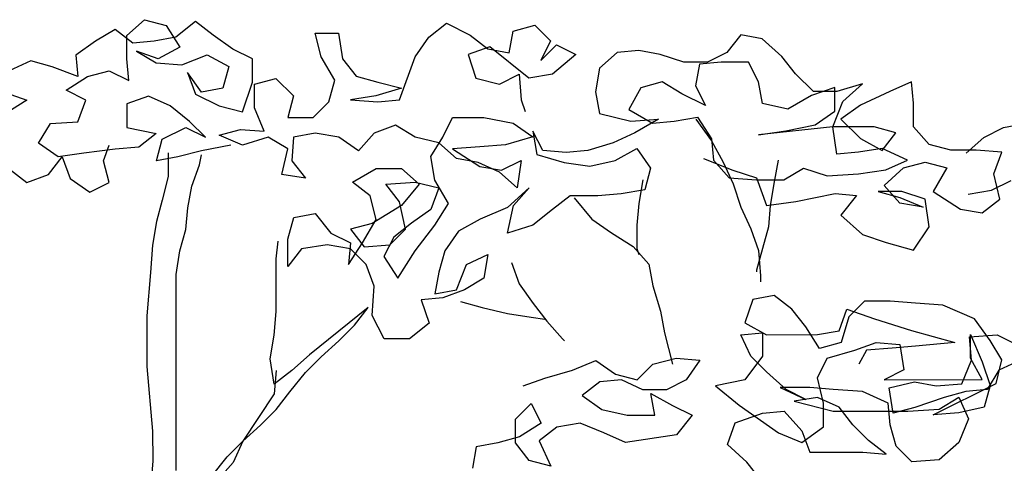
# Model space of a CAD drawing. Extents: x 1360.7 to 1378.2, y 224.4 to 231.
# Drawn here: x 1363.7 to 1364.5, y 229.1 to 229.4 of the extents above; entities that cross this region are included whole.
import ezdxf

# ---------------------------------------------------------------- set-up
doc = ezdxf.new("R2010")
doc.units = 0
doc.header["$MEASUREMENT"] = 0
doc.layers.add('OBJ', color=8, linetype='CONTINUOUS')

msp = doc.modelspace()

# ---------------------------------------------------------------- linework, layer by layer
at = {"layer": 'OBJ', "color": 7}
for p, q in [((1363.83089, 229.41942), (1363.84423, 229.43129)), ((1363.84423, 229.43129), (1363.86054, 229.42686)), ((1363.88278, 229.42984), (1363.86796, 229.41797)), ((1363.89613, 229.41948), (1363.88278, 229.42984)), ((1363.82199, 229.42386), (1363.80717, 229.41495)), ((1363.83535, 229.41349), (1363.82199, 229.42386)), ((1363.86054, 229.42686), (1363.87094, 229.41056)), ((1364.05924, 229.41814), (1364.07257, 229.42854)), ((1364.07257, 229.42854), (1364.09037, 229.41966)), ((1364.12004, 229.40634), (1364.12299, 229.42265)), ((1364.12299, 229.42265), (1364.1393, 229.42711)), ((1364.1393, 229.42711), (1364.15117, 229.41526)), ((1363.80717, 229.41495), (1363.79236, 229.40456)), ((1363.83091, 229.40163), (1363.83089, 229.41942)), ((1363.85166, 229.41499), (1363.83535, 229.41349)), ((1363.86796, 229.41797), (1363.85166, 229.41499)), ((1363.91097, 229.40911), (1363.89613, 229.41948)), ((1363.97324, 229.42103), (1363.99103, 229.42105)), ((1363.9777, 229.40324), (1363.97324, 229.42103)), ((1363.99103, 229.42105), (1363.99401, 229.40177)), ((1364.04887, 229.40331), (1364.05924, 229.41814)), ((1364.09037, 229.41966), (1364.10373, 229.40929)), ((1364.15117, 229.41526), (1364.14377, 229.40043)), ((1364.29499, 229.41984), (1364.28462, 229.40649)), ((1364.3113, 229.41689), (1364.29499, 229.41984)), ((1364.32614, 229.40356), (1364.3113, 229.41689)), ((1363.85463, 229.40165), (1363.83832, 229.40756)), ((1363.83832, 229.40756), (1363.85315, 229.39868)), ((1363.87094, 229.41056), (1363.85463, 229.40165)), ((1363.92581, 229.40171), (1363.91097, 229.40911)), ((1364.10521, 229.41077), (1364.0889, 229.40483)), ((1364.10373, 229.40929), (1364.12004, 229.40634)), ((1364.13488, 229.38708), (1364.10521, 229.41077)), ((1364.14377, 229.40043), (1364.15562, 229.4123)), ((1364.15562, 229.4123), (1364.17045, 229.4049)), ((1364.2179, 229.40791), (1364.20159, 229.40641)), ((1364.23421, 229.40496), (1364.2179, 229.40791)), ((1363.75826, 229.40008), (1363.74195, 229.39265)), ((1363.77457, 229.39564), (1363.75826, 229.40008)), ((1363.79236, 229.40456), (1363.79385, 229.38825)), ((1363.83241, 229.38532), (1363.83091, 229.40163)), ((1363.87243, 229.39721), (1363.8917, 229.40465)), ((1363.8917, 229.40465), (1363.90802, 229.39576)), ((1363.92582, 229.38392), (1363.92581, 229.40171)), ((1363.98809, 229.38546), (1363.9777, 229.40324)), ((1363.99401, 229.40177), (1364.0044, 229.38844)), ((1364.03704, 229.37068), (1364.04887, 229.40331)), ((1364.0889, 229.40483), (1364.09485, 229.38704)), ((1364.17045, 229.4049), (1364.15267, 229.39006)), ((1364.20159, 229.40641), (1364.18826, 229.39454)), ((1364.25201, 229.39905), (1364.23421, 229.40496)), ((1364.28018, 229.39907), (1364.26387, 229.39757)), ((1364.28462, 229.40649), (1364.2698, 229.39906)), ((1364.30094, 229.39909), (1364.28018, 229.39907)), ((1364.30837, 229.38427), (1364.30094, 229.39909)), ((1364.33653, 229.39023), (1364.32614, 229.40356)), ((1363.79385, 229.38825), (1363.77457, 229.39564)), ((1363.80127, 229.38825), (1363.81757, 229.39272)), ((1363.81757, 229.39272), (1363.83241, 229.38532)), ((1363.85315, 229.39868), (1363.87243, 229.39721)), ((1363.90802, 229.39576), (1363.90358, 229.37945)), ((1364.18826, 229.39454), (1364.18531, 229.37674)), ((1364.2698, 229.39906), (1364.25201, 229.39905)), ((1364.26387, 229.39757), (1364.26092, 229.38126)), ((1363.78497, 229.37786), (1363.80127, 229.38825)), ((1363.88728, 229.37647), (1363.87688, 229.39129)), ((1363.87688, 229.39129), (1363.88283, 229.37498)), ((1363.92731, 229.38244), (1363.94361, 229.3869)), ((1363.94361, 229.3869), (1363.95697, 229.37357)), ((1363.98366, 229.36914), (1363.98809, 229.38546)), ((1364.0044, 229.38844), (1364.02072, 229.38401)), ((1364.09485, 229.38704), (1364.11265, 229.38261)), ((1364.11265, 229.38261), (1364.12747, 229.39003)), ((1364.12747, 229.39003), (1364.12897, 229.37076)), ((1364.15267, 229.39006), (1364.13488, 229.38708)), ((1364.23571, 229.3842), (1364.21941, 229.37974)), ((1364.25055, 229.37532), (1364.23571, 229.3842)), ((1364.31135, 229.36796), (1364.30837, 229.38427)), ((1364.34989, 229.37689), (1364.33653, 229.39023)), ((1364.42402, 229.38438), (1364.40772, 229.37695)), ((1364.42552, 229.36807), (1364.42402, 229.38438)), ((1363.7998, 229.37046), (1363.78497, 229.37786)), ((1363.90358, 229.37945), (1363.88728, 229.37647)), ((1363.91843, 229.36167), (1363.92582, 229.38392)), ((1363.92732, 229.36464), (1363.92731, 229.38244)), ((1364.03851, 229.37957), (1364.01924, 229.37363)), ((1364.02072, 229.38401), (1364.03851, 229.37957)), ((1364.18531, 229.37674), (1364.18829, 229.36044)), ((1364.21941, 229.37974), (1364.21053, 229.36342)), ((1364.26092, 229.38126), (1364.26835, 229.36644)), ((1364.3662, 229.37987), (1364.34841, 229.37393)), ((1364.36768, 229.37691), (1364.34989, 229.37689)), ((1364.36621, 229.36208), (1364.3662, 229.37987)), ((1364.38695, 229.38286), (1364.36768, 229.37691)), ((1364.37214, 229.3695), (1364.38695, 229.38286)), ((1364.40772, 229.37695), (1364.38549, 229.36655)), ((1363.739, 229.37633), (1363.75532, 229.37042)), ((1363.75532, 229.37042), (1363.73902, 229.36002)), ((1363.79388, 229.35414), (1363.7998, 229.37046)), ((1363.84725, 229.37347), (1363.83094, 229.36752)), ((1363.86356, 229.36607), (1363.84725, 229.37347)), ((1363.88283, 229.37498), (1363.90063, 229.3661)), ((1363.95697, 229.37357), (1363.95254, 229.35725)), ((1364.01924, 229.37363), (1363.99997, 229.37064)), ((1363.99997, 229.37064), (1364.02073, 229.36918)), ((1364.02073, 229.36918), (1364.03704, 229.37068)), ((1364.12897, 229.37076), (1364.13194, 229.36187)), ((1364.26835, 229.36644), (1364.25055, 229.37532)), ((1364.34841, 229.37393), (1364.33063, 229.36353)), ((1364.36474, 229.35022), (1364.37214, 229.3695)), ((1363.83094, 229.36752), (1363.83096, 229.34973)), ((1363.8784, 229.35422), (1363.86356, 229.36607)), ((1363.90063, 229.3661), (1363.91843, 229.36167)), ((1363.93475, 229.34686), (1363.92732, 229.36464)), ((1363.97181, 229.35727), (1363.98366, 229.36914)), ((1364.21053, 229.36342), (1364.22833, 229.35306)), ((1364.33063, 229.36353), (1364.31135, 229.36796)), ((1364.3514, 229.35169), (1364.36621, 229.36208)), ((1364.38549, 229.36655), (1364.37067, 229.35615)), ((1364.42554, 229.35027), (1364.42552, 229.36807)), ((1363.95254, 229.35725), (1363.97181, 229.35727)), ((1364.06968, 229.34253), (1364.07709, 229.35737)), ((1364.07709, 229.35737), (1364.10081, 229.35739)), ((1364.10081, 229.35739), (1364.12305, 229.35296)), ((1364.18829, 229.36044), (1364.21202, 229.35453)), ((1364.21202, 229.35453), (1364.23277, 229.35603)), ((1364.23277, 229.35603), (1364.21499, 229.34563)), ((1364.22833, 229.35306), (1364.24464, 229.35456)), ((1364.24464, 229.35456), (1364.26243, 229.35754)), ((1364.26095, 229.35605), (1364.27282, 229.33975)), ((1364.26243, 229.35754), (1364.27282, 229.34124)), ((1364.37067, 229.35615), (1364.38551, 229.34134)), ((1363.76424, 229.33781), (1363.77313, 229.35264)), ((1363.77313, 229.35264), (1363.79388, 229.35414)), ((1363.83096, 229.34973), (1363.8532, 229.3453)), ((1363.85765, 229.34086), (1363.87544, 229.34977)), ((1363.87544, 229.34977), (1363.89027, 229.34237)), ((1363.89027, 229.34237), (1363.8784, 229.35422)), ((1363.90065, 229.34386), (1363.91696, 229.34833)), ((1363.91696, 229.34833), (1363.93475, 229.34686)), ((1364.03409, 229.3514), (1364.01779, 229.34545)), ((1364.04893, 229.34252), (1364.03409, 229.3514)), ((1364.12305, 229.35296), (1364.13789, 229.3426)), ((1364.14531, 229.33222), (1364.13789, 229.34704)), ((1364.13789, 229.34704), (1364.14087, 229.32925)), ((1364.36474, 229.35022), (1364.3084, 229.34424)), ((1364.3084, 229.34424), (1364.32916, 229.34722)), ((1364.32916, 229.34722), (1364.3514, 229.35169)), ((1364.39588, 229.35025), (1364.36474, 229.35022)), ((1364.36773, 229.32946), (1364.36474, 229.35022)), ((1364.41219, 229.34581), (1364.39588, 229.35025)), ((1364.43741, 229.33694), (1364.42554, 229.35027)), ((1364.4787, 229.34224), (1364.49353, 229.34966)), ((1364.49353, 229.34966), (1364.50983, 229.35265)), ((1363.8532, 229.3453), (1363.83987, 229.33491)), ((1363.85322, 229.32454), (1363.85765, 229.34086)), ((1363.91845, 229.33646), (1363.90065, 229.34386)), ((1363.93772, 229.34241), (1363.91845, 229.33646)), ((1363.95256, 229.33353), (1363.93772, 229.34241)), ((1363.957, 229.34243), (1363.95553, 229.32464)), ((1363.9733, 229.34541), (1363.957, 229.34243)), ((1363.9911, 229.34246), (1363.9733, 229.34541)), ((1364.00594, 229.3321), (1363.9911, 229.34246)), ((1364.01779, 229.34545), (1364.00594, 229.3321)), ((1364.06672, 229.33808), (1364.04893, 229.34252)), ((1364.0608, 229.3277), (1364.06968, 229.34253)), ((1364.13789, 229.3426), (1364.11714, 229.33665)), ((1364.21499, 229.34563), (1364.19869, 229.3382)), ((1364.27282, 229.34124), (1364.27432, 229.32493)), ((1364.27282, 229.33975), (1364.28173, 229.32345)), ((1364.38551, 229.34134), (1364.40183, 229.33246)), ((1364.40183, 229.33246), (1364.41219, 229.34581)), ((1364.46537, 229.33036), (1364.4787, 229.34224)), ((1363.77908, 229.32744), (1363.76424, 229.33781)), ((1363.82208, 229.33341), (1363.79835, 229.33042)), ((1363.81319, 229.32451), (1363.81762, 229.33637)), ((1363.83987, 229.33491), (1363.82208, 229.33341)), ((1363.90955, 229.33646), (1363.88732, 229.33199)), ((1363.94813, 229.31425), (1363.95256, 229.33353)), ((1364.08008, 229.32623), (1364.06672, 229.33808)), ((1364.09786, 229.33515), (1364.07711, 229.33364)), ((1364.07711, 229.33364), (1364.09788, 229.32032)), ((1364.11714, 229.33665), (1364.09786, 229.33515)), ((1364.16311, 229.33076), (1364.14531, 229.33222)), ((1364.17942, 229.33226), (1364.16311, 229.33076)), ((1364.19869, 229.3382), (1364.17942, 229.33226)), ((1364.20018, 229.32486), (1364.21648, 229.33377)), ((1364.21648, 229.33377), (1364.22688, 229.31895)), ((1364.40183, 229.33394), (1364.38404, 229.33096)), ((1364.42111, 229.32506), (1364.40183, 229.33394)), ((1364.45372, 229.33251), (1364.43741, 229.33694)), ((1364.473, 229.33252), (1364.45372, 229.33251)), ((1364.49228, 229.33106), (1364.473, 229.33252)), ((1363.77168, 229.31409), (1363.78205, 229.32744)), ((1363.79835, 229.33042), (1363.77908, 229.32744)), ((1363.78205, 229.32744), (1363.78799, 229.31114)), ((1363.86953, 229.32752), (1363.85322, 229.32454)), ((1363.86211, 229.33048), (1363.86213, 229.31269)), ((1363.88732, 229.33199), (1363.86953, 229.32752)), ((1363.88584, 229.32161), (1363.88732, 229.32902)), ((1363.95553, 229.32464), (1363.96592, 229.3113)), ((1364.06378, 229.30991), (1364.0608, 229.3277)), ((1364.09639, 229.32328), (1364.08008, 229.32623)), ((1364.11419, 229.31737), (1364.12901, 229.3248)), ((1364.12901, 229.3248), (1364.12606, 229.30403)), ((1364.14087, 229.32925), (1364.16163, 229.32334)), ((1364.18091, 229.32039), (1364.20018, 229.32486)), ((1364.2669, 229.3264), (1364.28915, 229.31753)), ((1364.27432, 229.32493), (1364.28619, 229.31159)), ((1364.32325, 229.32497), (1364.3203, 229.30866)), ((1364.38404, 229.33096), (1364.36773, 229.32946)), ((1364.40481, 229.31763), (1364.42111, 229.32506)), ((1364.48636, 229.31474), (1364.49228, 229.33106)), ((1363.74202, 229.31851), (1363.75538, 229.30814)), ((1363.81765, 229.3082), (1363.81319, 229.32451)), ((1363.87993, 229.30529), (1363.88584, 229.32161)), ((1364.00151, 229.30837), (1364.01929, 229.31876)), ((1364.01929, 229.31876), (1364.03857, 229.31878)), ((1364.03857, 229.31878), (1364.05192, 229.30693)), ((1364.11271, 229.31588), (1364.09639, 229.32328)), ((1364.09788, 229.32032), (1364.11419, 229.31737)), ((1364.16163, 229.32334), (1364.18091, 229.32039)), ((1364.22688, 229.31895), (1364.22244, 229.30264)), ((1364.28173, 229.32345), (1364.28916, 229.30715)), ((1364.28915, 229.31753), (1364.30695, 229.31161)), ((1364.32771, 229.31015), (1364.34253, 229.31906)), ((1364.34253, 229.31906), (1364.36033, 229.31315)), ((1364.38405, 229.31465), (1364.40481, 229.31763)), ((1364.40333, 229.30577), (1364.41815, 229.31913)), ((1364.41815, 229.31913), (1364.43446, 229.32359)), ((1364.43446, 229.32359), (1364.45077, 229.31916)), ((1364.45077, 229.31916), (1364.44041, 229.30136)), ((1363.75538, 229.30814), (1363.77168, 229.31409)), ((1363.78799, 229.31114), (1363.80283, 229.30077)), ((1363.86213, 229.31269), (1363.8577, 229.29489)), ((1363.96592, 229.3113), (1363.94813, 229.31425)), ((1364.07418, 229.29213), (1364.06378, 229.30991)), ((1364.12606, 229.30403), (1364.11271, 229.31588)), ((1364.22095, 229.31005), (1364.218, 229.29226)), ((1364.28619, 229.31159), (1364.30695, 229.31013)), ((1364.30695, 229.31161), (1364.31438, 229.29086)), ((1364.30695, 229.31013), (1364.32771, 229.31015)), ((1364.36033, 229.31315), (1364.38405, 229.31465)), ((1364.49083, 229.29547), (1364.48636, 229.31474)), ((1363.80283, 229.30077), (1363.81765, 229.3082)), ((1363.87698, 229.28898), (1363.87993, 229.30529)), ((1364.01486, 229.298), (1364.00151, 229.30837)), ((1364.02672, 229.30691), (1364.04896, 229.30841)), ((1364.03711, 229.29357), (1364.02672, 229.30691)), ((1364.05192, 229.30693), (1364.03859, 229.29061)), ((1364.04896, 229.30841), (1364.06675, 229.30398)), ((1364.06675, 229.30398), (1364.06084, 229.28766)), ((1364.13496, 229.30404), (1364.11866, 229.2892)), ((1364.12311, 229.29069), (1364.13496, 229.30404)), ((1364.22244, 229.30264), (1364.20465, 229.29966)), ((1364.28916, 229.30715), (1364.29511, 229.28936)), ((1364.3203, 229.30866), (1364.31735, 229.29086)), ((1364.41521, 229.29244), (1364.40333, 229.30577)), ((1364.48467, 229.30221), (1364.49949, 229.30964)), ((1363.8577, 229.29489), (1363.85326, 229.27858)), ((1364.01933, 229.28021), (1364.01486, 229.298)), ((1364.1661, 229.29814), (1364.15277, 229.28775)), ((1364.18686, 229.29816), (1364.1661, 229.29814)), ((1364.16907, 229.29666), (1364.18243, 229.28036)), ((1364.20465, 229.29966), (1364.18686, 229.29816)), ((1364.33662, 229.29385), (1364.36627, 229.29981)), ((1364.36627, 229.29981), (1364.38258, 229.29834)), ((1364.38258, 229.29834), (1364.37073, 229.2835)), ((1364.41668, 229.30134), (1364.39889, 229.30132)), ((1364.39889, 229.30132), (1364.4152, 229.29689)), ((1364.4152, 229.29689), (1364.433, 229.28949)), ((1364.43448, 229.29542), (1364.41668, 229.30134)), ((1364.43747, 229.27466), (1364.43448, 229.29542)), ((1364.44041, 229.30136), (1364.46118, 229.28803)), ((1364.46688, 229.29923), (1364.48467, 229.30221)), ((1364.47749, 229.28508), (1364.49083, 229.29547)), ((1363.87551, 229.27267), (1363.87698, 229.28898)), ((1364.03859, 229.29061), (1364.01637, 229.27724)), ((1364.04158, 229.27282), (1364.03711, 229.29357)), ((1364.06084, 229.28766), (1364.04602, 229.27727)), ((1364.06382, 229.27581), (1364.07418, 229.29213)), ((1364.11866, 229.2892), (1364.09791, 229.28028)), ((1364.11868, 229.26992), (1364.12311, 229.29069)), ((1364.15277, 229.28775), (1364.13795, 229.27587)), ((1364.218, 229.29226), (1364.21654, 229.27595)), ((1364.29511, 229.28936), (1364.30254, 229.27306)), ((1364.31438, 229.29086), (1364.33662, 229.29385)), ((1364.31735, 229.29086), (1364.31588, 229.27455)), ((1364.433, 229.28949), (1364.41521, 229.29244)), ((1364.46118, 229.28803), (1364.47749, 229.28508)), ((1363.95262, 229.26532), (1363.95705, 229.28164)), ((1363.95705, 229.28164), (1363.97336, 229.28462)), ((1363.97336, 229.28462), (1363.98524, 229.2698)), ((1364.00897, 229.26241), (1364.01933, 229.28021)), ((1364.09791, 229.28028), (1364.08161, 229.27137)), ((1364.18243, 229.28036), (1364.19727, 229.27)), ((1364.37073, 229.2835), (1364.38706, 229.26869)), ((1363.85326, 229.27858), (1363.85031, 229.26078)), ((1363.87108, 229.25635), (1363.87551, 229.27267)), ((1364.01637, 229.27724), (1364.00006, 229.27278)), ((1364.00006, 229.27278), (1364.01045, 229.25945)), ((1364.02973, 229.26095), (1364.04158, 229.27282)), ((1364.04602, 229.27727), (1364.03269, 229.26688)), ((1364.04901, 229.25652), (1364.06382, 229.27581)), ((1364.13795, 229.27587), (1364.11868, 229.26992)), ((1364.21654, 229.27595), (1364.21655, 229.25815)), ((1364.30254, 229.27306), (1364.30848, 229.25675)), ((1364.31588, 229.27455), (1364.30702, 229.24193)), ((1364.42562, 229.25686), (1364.43747, 229.27466)), ((1363.95264, 229.24457), (1363.95262, 229.26532)), ((1363.98524, 229.2698), (1364.00007, 229.2624)), ((1364.03269, 229.26688), (1364.02529, 229.25205)), ((1364.08161, 229.27137), (1364.07125, 229.25654)), ((1364.19727, 229.27), (1364.21359, 229.25963)), ((1364.38706, 229.26869), (1364.40486, 229.26277)), ((1363.85031, 229.26078), (1363.84885, 229.24002)), ((1363.94374, 229.25049), (1363.94521, 229.26383)), ((1363.96301, 229.25792), (1363.95264, 229.24457)), ((1363.98228, 229.2609), (1363.96301, 229.25792)), ((1364.00007, 229.25795), (1363.98228, 229.2609)), ((1363.9986, 229.24609), (1364.00897, 229.26241)), ((1364.00007, 229.2624), (1363.9986, 229.24609)), ((1364.01195, 229.2461), (1364.00007, 229.25795)), ((1364.01045, 229.25945), (1364.02973, 229.26095)), ((1364.21359, 229.25963), (1364.22546, 229.2463)), ((1364.21655, 229.25815), (1364.21804, 229.25371)), ((1364.40486, 229.26277), (1364.42562, 229.25686)), ((1363.86813, 229.23856), (1363.87108, 229.25635)), ((1363.94377, 229.21046), (1363.94374, 229.25049)), ((1364.02529, 229.25205), (1364.03568, 229.23575)), ((1364.03568, 229.23575), (1364.04901, 229.25652)), ((1364.07125, 229.25654), (1364.06681, 229.24022)), ((1364.08757, 229.24617), (1364.10387, 229.2536)), ((1364.10387, 229.2536), (1364.10092, 229.23581)), ((1364.30848, 229.25675), (1364.30998, 229.23748)), ((1364.01789, 229.2298), (1364.01195, 229.2461)), ((1364.08017, 229.22689), (1364.08757, 229.24617)), ((1364.12167, 229.24769), (1364.12761, 229.23138)), ((1364.22546, 229.2463), (1364.22844, 229.22999)), ((1363.84885, 229.24002), (1363.84591, 229.2074)), ((1363.86826, 229.09028), (1363.86813, 229.23856)), ((1364.06681, 229.24022), (1364.06386, 229.22391)), ((1364.10092, 229.23581), (1364.0861, 229.2269)), ((1364.30702, 229.24193), (1364.30702, 229.24044)), ((1364.30998, 229.23748), (1364.30999, 229.23303)), ((1364.01643, 229.20756), (1364.01789, 229.2298)), ((1364.12761, 229.23138), (1364.13801, 229.21656)), ((1364.22844, 229.22999), (1364.23439, 229.21072)), ((1364.0698, 229.22095), (1364.05349, 229.21945)), ((1364.06386, 229.22391), (1364.08017, 229.22689)), ((1364.0861, 229.2269), (1364.0698, 229.22095)), ((1364.32038, 229.22266), (1364.30407, 229.21968)), ((1364.33373, 229.21229), (1364.32038, 229.22266)), ((1364.01346, 229.21348), (1363.96901, 229.17786)), ((1364.00309, 229.20013), (1364.01346, 229.21348)), ((1364.05349, 229.21945), (1364.05943, 229.20166)), ((1364.08314, 229.218), (1364.09946, 229.21356)), ((1364.09946, 229.21356), (1364.11874, 229.20913)), ((1364.13801, 229.21656), (1364.1484, 229.20323)), ((1364.30407, 229.21968), (1364.29816, 229.20188)), ((1364.38859, 229.21828), (1364.37674, 229.2064)), ((1364.40786, 229.21829), (1364.38859, 229.21828)), ((1364.42714, 229.21683), (1364.40786, 229.21829)), ((1364.4479, 229.21536), (1364.42714, 229.21683)), ((1364.47163, 229.20501), (1364.4479, 229.21536)), ((1363.84591, 229.2074), (1363.84595, 229.16885)), ((1363.94231, 229.19266), (1363.94377, 229.21046)), ((1364.02534, 229.18977), (1364.01643, 229.20756)), ((1364.11874, 229.20913), (1364.13653, 229.20618)), ((1364.13653, 229.20618), (1364.14691, 229.20471)), ((1364.23439, 229.21072), (1364.23737, 229.19441)), ((1364.34412, 229.19896), (1364.33373, 229.21229)), ((1364.36933, 229.19602), (1364.37525, 229.21233)), ((1364.37674, 229.2064), (1364.37082, 229.18712)), ((1364.37525, 229.21233), (1364.39601, 229.20494)), ((1363.99124, 229.18826), (1364.00309, 229.20013)), ((1364.05943, 229.20166), (1364.04462, 229.18979)), ((1364.1484, 229.20323), (1364.16027, 229.18989)), ((1364.29816, 229.20188), (1364.31447, 229.193)), ((1364.35452, 229.18266), (1364.34412, 229.19896)), ((1364.39601, 229.20494), (1364.42419, 229.19607)), ((1364.48351, 229.18871), (1364.47163, 229.20501)), ((1363.93936, 229.17487), (1363.94231, 229.19266)), ((1364.23737, 229.19441), (1364.24332, 229.1707)), ((1364.2952, 229.19298), (1364.31151, 229.19448)), ((1364.30263, 229.17668), (1364.2952, 229.19298)), ((1364.31151, 229.19448), (1364.31152, 229.17669)), ((1364.31447, 229.193), (1364.35302, 229.19304)), ((1364.35302, 229.19304), (1364.36933, 229.19602)), ((1364.42419, 229.19607), (1364.45682, 229.1872)), ((1364.46798, 229.19147), (1364.48874, 229.19297)), ((1364.46948, 229.17368), (1364.46798, 229.19147)), ((1364.46869, 229.17535), (1364.46868, 229.19314)), ((1364.46868, 229.19314), (1364.47759, 229.17239)), ((1364.48874, 229.19297), (1364.50654, 229.18409)), ((1363.97791, 229.17638), (1363.99124, 229.18826)), ((1364.04462, 229.18979), (1364.02534, 229.18977)), ((1364.16027, 229.18989), (1364.16176, 229.18841)), ((1364.37082, 229.18712), (1364.35452, 229.18266)), ((1364.38121, 229.1812), (1364.39751, 229.18715)), ((1364.39751, 229.18715), (1364.41531, 229.18568)), ((1364.42717, 229.18421), (1364.40938, 229.18271)), ((1364.41531, 229.18568), (1364.41829, 229.16641)), ((1364.45682, 229.1872), (1364.42717, 229.18421)), ((1364.49242, 229.17389), (1364.48351, 229.18871)), ((1363.96901, 229.17786), (1363.95568, 229.16598)), ((1363.96606, 229.16451), (1363.97791, 229.17638)), ((1364.31152, 229.17669), (1364.29819, 229.15888)), ((1364.3145, 229.16483), (1364.30263, 229.17668)), ((1364.36045, 229.17525), (1364.38121, 229.1812)), ((1364.3901, 229.18121), (1364.38418, 229.17082)), ((1364.40938, 229.18271), (1364.3901, 229.18121)), ((1363.84595, 229.16885), (1363.85044, 229.11992)), ((1363.94234, 229.15559), (1363.93936, 229.17487)), ((1364.16771, 229.16618), (1364.18549, 229.17361)), ((1364.18549, 229.17361), (1364.20033, 229.16324)), ((1364.21664, 229.15881), (1364.2285, 229.17068)), ((1364.2285, 229.17068), (1364.24628, 229.17515)), ((1364.24628, 229.17515), (1364.26408, 229.17368)), ((1364.26408, 229.17368), (1364.25371, 229.15884)), ((1364.35305, 229.16042), (1364.36045, 229.17525)), ((1364.46208, 229.15588), (1364.46948, 229.17368)), ((1364.47761, 229.15905), (1364.46869, 229.17535)), ((1364.47759, 229.17239), (1364.48354, 229.15461)), ((1364.48799, 229.15609), (1364.49242, 229.17389)), ((1364.50655, 229.17371), (1364.49024, 229.16628)), ((1363.95568, 229.16598), (1363.94234, 229.15559)), ((1363.94381, 229.16597), (1363.94235, 229.14818)), ((1363.95421, 229.14967), (1363.96606, 229.16451)), ((1364.14695, 229.16023), (1364.16771, 229.16618)), ((1364.20033, 229.16324), (1364.21664, 229.15881)), ((1364.32934, 229.1515), (1364.3145, 229.16483)), ((1364.41829, 229.16641), (1364.40347, 229.15898)), ((1364.49024, 229.16628), (1364.48136, 229.15145)), ((1364.13065, 229.15428), (1364.14695, 229.16023)), ((1364.18847, 229.1573), (1364.17514, 229.14691)), ((1364.20478, 229.1588), (1364.18847, 229.1573)), ((1364.2211, 229.1514), (1364.20478, 229.1588)), ((1364.25371, 229.15884), (1364.23889, 229.15142)), ((1364.29819, 229.15888), (1364.27596, 229.15442)), ((1364.27596, 229.15442), (1364.29376, 229.1396)), ((1364.35752, 229.14115), (1364.35305, 229.16042)), ((1364.40347, 229.15898), (1364.47761, 229.15905)), ((1364.40722, 229.15286), (1364.42649, 229.15733)), ((1364.42649, 229.15733), (1364.44281, 229.15438)), ((1364.44056, 229.13232), (1364.48799, 229.15609)), ((1364.44281, 229.15438), (1364.46208, 229.15588)), ((1364.48354, 229.15461), (1364.47911, 229.13829)), ((1363.94235, 229.14818), (1363.91866, 229.11257)), ((1363.94384, 229.13632), (1363.95421, 229.14967)), ((1364.17514, 229.14691), (1364.18998, 229.13654)), ((1364.23889, 229.15142), (1364.2211, 229.1514)), ((1364.23001, 229.13213), (1364.22703, 229.14844)), ((1364.22703, 229.14844), (1364.24335, 229.13956)), ((1364.34713, 229.153), (1364.32489, 229.15298)), ((1364.32489, 229.15298), (1364.34417, 229.1441)), ((1364.34417, 229.1441), (1364.32934, 229.1515)), ((1364.36492, 229.15153), (1364.34713, 229.153)), ((1364.38717, 229.15007), (1364.36492, 229.15153)), ((1364.40645, 229.14119), (1364.38717, 229.15007)), ((1364.41021, 229.13359), (1364.40722, 229.15286)), ((1364.46505, 229.14995), (1364.44875, 229.14549)), ((1364.48136, 229.15145), (1364.46505, 229.14995)), ((1364.12474, 229.12907), (1364.13659, 229.14094)), ((1364.13659, 229.14094), (1364.14402, 229.12612)), ((1364.24335, 229.13956), (1364.25819, 229.13216)), ((1364.29376, 229.1396), (1364.32344, 229.11887)), ((1364.35307, 229.14559), (1364.33528, 229.14261)), ((1364.33528, 229.14261), (1364.36494, 229.13522)), ((1364.36939, 229.13819), (1364.35307, 229.14559)), ((1364.35754, 229.12335), (1364.35752, 229.14115)), ((1364.40795, 229.12488), (1364.40645, 229.14119)), ((1364.44875, 229.14549), (1364.42651, 229.13805)), ((1364.44501, 229.13678), (1364.45983, 229.14569)), ((1364.45983, 229.14569), (1364.46725, 229.12938)), ((1363.93199, 229.12445), (1363.94384, 229.13632)), ((1364.18998, 229.13654), (1364.20926, 229.13211)), ((1364.20926, 229.13211), (1364.23001, 229.13213)), ((1364.25819, 229.13216), (1364.24634, 229.11732)), ((1364.29081, 229.12626), (1364.31156, 229.13369)), ((1364.31156, 229.13369), (1364.32787, 229.13519)), ((1364.32787, 229.13519), (1364.34123, 229.12037)), ((1364.36494, 229.13522), (1364.42128, 229.13527)), ((1364.37978, 229.12486), (1364.36939, 229.13819)), ((1364.42651, 229.13805), (1364.41021, 229.13359)), ((1364.42128, 229.13527), (1364.44501, 229.13678)), ((1364.45984, 229.13382), (1364.44056, 229.13232)), ((1364.47911, 229.13829), (1364.45984, 229.13382)), ((1363.91866, 229.11257), (1363.93199, 229.12445)), ((1364.12476, 229.11128), (1364.12474, 229.12907)), ((1364.14402, 229.12612), (1364.12772, 229.11573)), ((1364.17367, 229.12615), (1364.15588, 229.12317)), ((1364.19147, 229.11875), (1364.17367, 229.12615)), ((1364.28489, 229.10994), (1364.29081, 229.12626)), ((1364.39165, 229.113), (1364.37978, 229.12486)), ((1364.41241, 229.10858), (1364.40795, 229.12488)), ((1364.46725, 229.12938), (1364.45986, 229.11158)), ((1363.85044, 229.11992), (1363.85046, 229.09768)), ((1364.15588, 229.12317), (1364.14255, 229.11278)), ((1364.20779, 229.11135), (1364.19147, 229.11875)), ((1364.24634, 229.11732), (1364.20779, 229.11135)), ((1364.32344, 229.11887), (1364.34124, 229.11148)), ((1364.34123, 229.12037), (1364.34718, 229.10407)), ((1364.34124, 229.11148), (1364.35754, 229.12335)), ((1363.9068, 229.1007), (1363.91866, 229.11257)), ((1363.91866, 229.11257), (1363.91126, 229.09625)), ((1364.11141, 229.11126), (1364.09511, 229.10828)), ((1364.12772, 229.11573), (1364.11141, 229.11126)), ((1364.13515, 229.09794), (1364.12476, 229.11128)), ((1364.14255, 229.11278), (1364.15146, 229.09351)), ((1364.29973, 229.09661), (1364.28489, 229.10994)), ((1364.405, 229.10264), (1364.39165, 229.113)), ((1364.45986, 229.11158), (1364.44504, 229.09823)), ((1364.09511, 229.10828), (1364.09216, 229.09197)), ((1364.34718, 229.10407), (1364.38721, 229.1041)), ((1364.38721, 229.1041), (1364.405, 229.10264)), ((1364.42428, 229.09672), (1364.41241, 229.10858)), ((1363.85046, 229.09768), (1363.849, 229.07692)), ((1363.89496, 229.08586), (1363.9068, 229.1007)), ((1363.91126, 229.09625), (1363.89941, 229.0829)), ((1364.15146, 229.09351), (1364.13515, 229.09794)), ((1364.31013, 229.08327), (1364.29973, 229.09661)), ((1364.44504, 229.09823), (1364.42428, 229.09672))]:
    msp.add_line(p, q, dxfattribs=at)

doc.saveas('drawing.dxf')
